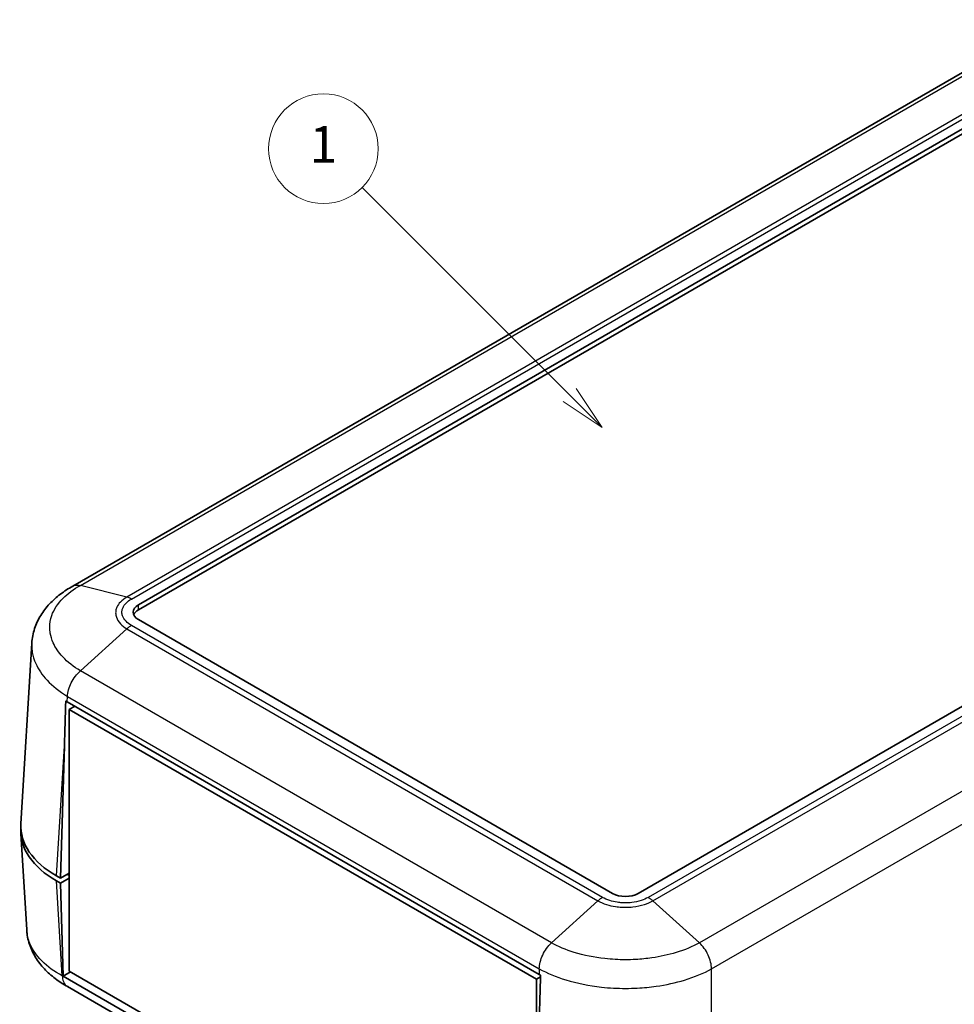
# Model space of a CAD drawing. Units: millimetres. Extents: x 0 to 5253, y 0 to 564.
# Drawn here: x 361 to 438, y 238 to 319 of the extents above; entities that cross this region are included whole.
import ezdxf

# ---------------------------------------------------------------- set-up
doc = ezdxf.new("R2010")
doc.units = ezdxf.units.MM
doc.header["$LTSCALE"] = 1.5
doc.layers.add('Symbol (TK)', color=100, linetype='Continuous', lineweight=18, true_color=0x00ff3f)
doc.layers.add('Visible (ISO)', color=7, linetype='Continuous', lineweight=35)
doc.layers.add('Visible Narrow (ISO)', color=7, linetype='Continuous', lineweight=25)
doc.styles.add('Note Text (TK2)', font='txt')

# ---------------------------------------------------------------- blocks, each defined once
blk = doc.blocks.new('バルーン1')
at = {"layer": 'Symbol (TK)', "color": 100, "true_color": 0x00ff40}
for p, q in [((285.5, 199.861), (274.142, 211.219)), ((285.5, 199.861), (287.267, 198.094)), ((287.267, 198.094), (285.853, 200.215)), ((285.146, 199.508), (287.267, 198.094))]:
    blk.add_line(p, q, dxfattribs=at)
at = {"layer": 'Symbol (TK)'}
blk.add_circle((272.029, 213.332), 3, dxfattribs=at)
at = {"layer": 'Symbol (TK)', "color": 7, "insert": (272.029, 213.308), "char_height": 2, "attachment_point": 5, "style": 'Note Text (TK2)'}
blk.add_mtext('1', dxfattribs=at)

msp = doc.modelspace()

# ---------------------------------------------------------------- linework, layer by layer
at = {"layer": 'Visible (ISO)'}
for p, q in [((446.1126, 318.5269), (365.736, 272.1215)), ((371.1166, 270.5959), (451.7268, 317.1362)), ((451.7268, 316.728), (371.1166, 270.1877)), ((492.739, 293.4578), (412.1288, 246.9175)), ((410.0075, 246.9175), (371.1166, 269.3712)), ((361.4727, 252.6301), (362.3689, 267.4478)), ((365.259, 262.6376), (404.0014, 240.2697)), ((365.8919, 262.2722), (365.4421, 262.0125)), ((365.4421, 240.5386), (365.4421, 262.0125)), ((365.4421, 262.0125), (403.7673, 239.8854)), ((364.7173, 248.1627), (365.0398, 259.0129)), ((361.4727, 251.8194), (361.9491, 243.9419)), ((364.7173, 248.1627), (364.3948, 248.3489)), ((364.3948, 247.9406), (364.7173, 247.7544)), ((365.4421, 248.5811), (364.7173, 248.1627)), ((364.7173, 247.7544), (365.4421, 248.1729)), ((365.4421, 248.3974), (365.314, 248.4713)), ((364.9519, 240.1331), (364.7173, 247.7544)), ((365.5481, 240.4774), (364.9519, 240.1331)), ((403.9135, 217.6387), (364.9519, 240.1331)), ((403.7673, 218.4116), (365.4421, 240.5386)), ((404.1081, 240.0822), (403.7673, 239.8854)), ((403.7673, 239.8854), (403.7673, 228.6419)), ((404.3779, 216.716), (365.3009, 239.2771))]:
    msp.add_line(p, q, dxfattribs=at)
for centre, major_axis, ratio, start_param, end_param in [((372.1773, 269.9835), (-1.5, 0), 0.5773503, 5.4977871, 7.0685835), ((372.1773, 269.5753), (-1.5, 0), 0.5773503, 5.4977871, 6.0452442), ((372.1066, 262.808), (7.1933, 238.0715), 0.0291792, 1.5721259, 1.5876194), ((372.343, 266.7176), (-10.0122, 0), 0.5766475, 0.7692957, 0.7847892), ((371.4788, 252.0206), (-10.0122, 0), 0.5766475, 6.2478226, 7.0679745), ((371.4788, 252.4289), (-10.0122, 0), 0.5766475, 6.2483212, 7.0679745), ((411.0681, 247.5299), (1.5, 0), 0.5773503, 3.9269908, 5.4977871), ((411.0681, 244.3596), (10, 0), 0.5780539, 3.9275998, 3.9430933), ((411.0681, 240.3135), (7.1933, 238.0715), 0.0291792, 1.5721259, 1.5876194)]:
    msp.add_ellipse(centre, major_axis=major_axis, ratio=ratio, start_param=start_param, end_param=end_param, dxfattribs=at)
for points, knots in [([(365.7321, 272.1194), (365.3744, 271.9219), (365.0323, 271.7022), (364.3903, 271.2157), (364.0906, 270.9491), (363.5487, 270.3688), (363.3072, 270.0566), (362.8928, 269.3803), (362.7207, 269.0158), (362.4706, 268.2503), (362.3932, 267.8497), (362.3689, 267.4478)], [0.00077153, 0.00077153, 0.00077153, 0.00077153, 0.11997324, 0.11997324, 0.23917495, 0.23917495, 0.35837666, 0.35837666, 0.47757837, 0.47757837, 0.59678008, 0.59678008, 0.59678008, 0.59678008]), ([(365.3124, 239.2703), (364.9546, 239.4678), (364.6125, 239.6875), (363.9705, 240.174), (363.6709, 240.4406), (363.1289, 241.0209), (362.8874, 241.3331), (362.473, 242.0094), (362.3009, 242.3739), (362.0509, 243.1394), (361.9735, 243.54), (361.9491, 243.9419)], [0.00077153, 0.00077153, 0.00077153, 0.00077153, 0.11997371, 0.11997371, 0.23917588, 0.23917588, 0.35837805, 0.35837805, 0.47758023, 0.47758023, 0.5967824, 0.5967824, 0.5967824, 0.5967824])]:
    msp.add_open_spline(points, degree=3, knots=knots, dxfattribs=at)
msp.add_open_spline([(365.314, 248.4713), (365.3037, 248.4773), (365.2934, 248.4833), (365.2831, 248.4893)], degree=3, dxfattribs=at)
at = {"layer": 'Visible Narrow (ISO)'}
for p, q in [((366.3505, 272.1825), (446.7133, 318.58)), ((450.5311, 317.6221), (370.1683, 271.2246)), ((370.551, 271.0629), (450.9179, 317.4628)), ((493.3046, 292.9908), (412.9377, 246.5909)), ((413.3245, 246.3084), (493.6873, 292.7059)), ((497.5051, 289.2553), (417.1423, 242.8578)), ((418.1349, 240.7288), (498.5697, 287.1678)), ((370.1683, 271.2246), (366.3506, 272.1825)), ((370.1683, 271.2246), (370.1683, 271.2246)), ((371.1166, 270.1877), (371.1166, 270.5959)), ((370.1683, 268.6192), (366.3506, 265.1688)), ((370.1683, 268.6193), (408.8118, 246.3084)), ((370.1683, 268.6193), (370.1683, 268.6192)), ((409.1986, 246.5909), (370.551, 268.9042)), ((404.994, 242.8578), (366.3505, 265.1687)), ((365.259, 262.6376), (365.2859, 263.0812)), ((365.2859, 263.0812), (404.0014, 240.7288)), ((364.3948, 248.3489), (365.0398, 259.0129)), ((364.8661, 240.148), (364.3948, 247.9406)), ((365.314, 248.4713), (365.314, 248.5072)), ((408.8118, 246.3084), (404.9941, 242.8579)), ((408.8118, 246.3084), (408.8118, 246.3084)), ((413.3245, 246.3084), (413.3245, 246.3084)), ((413.3245, 246.3084), (417.1422, 242.8579)), ((404.0014, 240.7293), (404.0014, 240.2697)), ((418.1349, 225.482), (418.1349, 240.7288)), ((404.0014, 217.5538), (364.8661, 240.1485))]:
    msp.add_line(p, q, dxfattribs=at)
for points, knots in [([(366.3506, 265.1688), (365.7908, 265.5083), (365.3031, 265.8955), (364.5678, 266.6833), (364.3013, 267.0758), (364.0061, 267.7383), (363.9268, 267.9979), (363.8555, 268.4198), (363.8419, 268.5821), (363.8419, 269.0656), (363.8967, 269.3896), (364.1818, 270.2118), (364.4939, 270.6931), (365.3168, 271.5224), (365.7987, 271.8775), (366.3506, 272.1825)], [-1.2492584, -1.2492584, -1.2492584, -1.2492584, -1.027515, -1.027515, -0.8276337, -0.8276337, -0.7027078, -0.7027078, -0.6246292, -0.6246292, -0.4684719, -0.4684719, -0.2186202, -0.2186202, 0, 0, 0, 0]), ([(365.7324, 272.1192), (365.796, 272.1543), (365.8651, 272.1797), (365.9387, 272.1948), (366.0651, 272.2208), (366.2045, 272.2166), (366.3505, 272.1825)], [0.60443103, 0.60443103, 0.60443103, 0.60443103, 0.75000972, 0.75000972, 0.75000972, 1.00001296, 1.00001296, 1.00001296, 1.00001296]), ([(370.1683, 271.2246), (369.9612, 271.1042), (369.7817, 270.9658), (369.5113, 270.6817), (369.4137, 270.5393), (369.3056, 270.2975), (369.2765, 270.2024), (369.2504, 270.0472), (369.2455, 269.9873), (369.2455, 269.8085), (369.2655, 269.688), (369.3699, 269.3801), (369.4841, 269.1978), (369.7868, 268.879), (369.9641, 268.7406), (370.1683, 268.6192)], [-0.41352633, -0.41352633, -0.41352633, -0.41352633, -0.34012541, -0.34012541, -0.27396119, -0.27396119, -0.23260856, -0.23260856, -0.20676316, -0.20676316, -0.15507237, -0.15507237, -0.07236711, -0.07236711, 0, 0, 0, 0]), ([(370.551, 268.9042), (370.5504, 268.9045), (370.5497, 268.9049), (370.3768, 269.0027), (370.2262, 269.1153), (369.9685, 269.3768), (369.8706, 269.5276), (369.7812, 269.7836), (369.764, 269.8841), (369.764, 270.0333), (369.7683, 270.0833), (369.7906, 270.2129), (369.8155, 270.2923), (369.9081, 270.494), (369.9916, 270.6127), (370.2219, 270.8486), (370.3743, 270.963), (370.5497, 271.0622), (370.5504, 271.0626), (370.551, 271.0629)], [-0.0002645, -0.0002645, -0.0002645, -0.0002645, 0, 0, 0.07236711, 0.07236711, 0.15507237, 0.15507237, 0.20676316, 0.20676316, 0.23260856, 0.23260856, 0.27396119, 0.27396119, 0.34012541, 0.34012541, 0.41352633, 0.41352633, 0.41379083, 0.41379083, 0.41379083, 0.41379083]), ([(370.551, 271.0629), (370.5504, 271.0633), (370.5498, 271.0636), (370.4852, 271.1012), (370.4212, 271.1334), (370.2938, 271.1872), (370.2305, 271.2088), (370.1683, 271.2246)], [-0.055128294, -0.055128294, -0.055128294, -0.055128294, -0.054872468, -0.054872468, -0.027564161, -0.027564161, 0, 0, 0, 0]), ([(370.551, 268.9042), (370.5504, 268.9038), (370.5498, 268.9035), (370.4852, 268.8657), (370.4212, 268.8232), (370.2938, 268.7283), (370.2305, 268.6759), (370.1683, 268.6193)], [-0.000255826, -0.000255826, -0.000255826, -0.000255826, 0, 0, 0.0273083, 0.0273083, 0.054872453, 0.054872453, 0.054872453, 0.054872453]), ([(362.369, 267.4478), (362.3649, 267.3807), (362.3628, 267.3137), (362.3628, 267.0589), (362.3788, 266.8697), (362.462, 266.3778), (362.5548, 266.075), (362.8996, 265.3025), (363.211, 264.8446), (364.0683, 263.9272), (364.6354, 263.4769), (365.2859, 263.0817)], [0.59678008, 0.59678008, 0.59678008, 0.59678008, 0.62462918, 0.62462918, 0.70270783, 0.70270783, 0.82763366, 0.82763366, 1.027515, 1.027515, 1.24855038, 1.24855038, 1.24855038, 1.24855038]), ([(365.2859, 263.0817), (365.295, 263.2538), (365.3276, 263.4386), (365.3823, 263.6269), (365.4369, 263.8152), (365.5136, 264.0071), (365.6084, 264.1931), (365.7033, 264.3791), (365.8164, 264.5592), (365.9421, 264.7245), (366.0679, 264.8898), (366.2063, 265.0404), (366.3506, 265.1688)], [0, 0, 0, 0, 0.2500001, 0.2500001, 0.2500001, 0.5000001, 0.5000001, 0.5000001, 0.7500002, 0.7500002, 0.7500002, 1.0000003, 1.0000003, 1.0000003, 1.0000003]), ([(409.1986, 246.5909), (409.198, 246.5906), (409.1974, 246.5903), (409.1321, 246.5529), (409.0674, 246.5108), (408.9386, 246.4167), (408.8746, 246.3647), (408.8118, 246.3084)], [-0.055128294, -0.055128294, -0.055128294, -0.055128294, -0.054872468, -0.054872468, -0.027564161, -0.027564161, 0, 0, 0, 0]), ([(412.9377, 246.5909), (412.9371, 246.5906), (412.9364, 246.5902), (412.767, 246.4904), (412.5721, 246.4035), (412.119, 246.2546), (411.8578, 246.1982), (411.4144, 246.1465), (411.2404, 246.1366), (410.982, 246.1366), (410.8954, 246.139), (410.6709, 246.152), (410.5333, 246.1663), (410.1839, 246.2198), (409.9785, 246.268), (409.5698, 246.401), (409.3717, 246.489), (409.1998, 246.5902), (409.1992, 246.5906), (409.1986, 246.5909)], [-0.0002645, -0.0002645, -0.0002645, -0.0002645, 0, 0, 0.07236711, 0.07236711, 0.15507237, 0.15507237, 0.20676317, 0.20676317, 0.23260856, 0.23260856, 0.27396119, 0.27396119, 0.34012541, 0.34012541, 0.41352633, 0.41352633, 0.41379083, 0.41379083, 0.41379083, 0.41379083]), ([(412.9377, 246.5909), (412.9383, 246.5906), (412.9389, 246.5903), (413.0042, 246.5529), (413.0689, 246.5108), (413.1976, 246.4167), (413.2616, 246.3647), (413.3245, 246.3084)], [-0.000255826, -0.000255826, -0.000255826, -0.000255826, 0, 0, 0.0273083, 0.0273083, 0.054872453, 0.054872453, 0.054872453, 0.054872453]), ([(408.8118, 246.3084), (409.0227, 246.1901), (409.2644, 246.0877), (409.7594, 245.9332), (410.0071, 245.8774), (410.4269, 245.8157), (410.592, 245.7991), (410.8612, 245.7842), (410.9649, 245.7814), (411.2746, 245.7814), (411.4831, 245.7928), (412.0153, 245.8524), (412.3298, 245.9177), (412.8787, 246.0905), (413.1166, 246.1918), (413.3245, 246.3084)], [-0.41352633, -0.41352633, -0.41352633, -0.41352633, -0.34012541, -0.34012541, -0.27396119, -0.27396119, -0.23260856, -0.23260856, -0.20676317, -0.20676317, -0.15507237, -0.15507237, -0.07236711, -0.07236711, 0, 0, 0, 0]), ([(364.8661, 240.148), (364.2248, 240.5003), (363.6645, 240.9108), (362.7049, 241.8727), (362.3403, 242.4325), (362.03, 243.3243), (361.968, 243.633), (361.9492, 243.9419)], [0.0007085, 0.0007085, 0.0007085, 0.0007085, 0.2186202, 0.2186202, 0.46847186, 0.46847186, 0.5967824, 0.5967824, 0.5967824, 0.5967824]), ([(404.0014, 240.7288), (404.0036, 240.9049), (404.0293, 241.0937), (404.0773, 241.2859), (404.1252, 241.4782), (404.1953, 241.6738), (404.2839, 241.8635), (404.3726, 242.0531), (404.4798, 242.2366), (404.6002, 242.405), (404.7206, 242.5735), (404.8541, 242.7269), (404.994, 242.8578)], [0, 0, 0, 0, 0.2500032, 0.2500032, 0.2500032, 0.5000065, 0.5000065, 0.5000065, 0.7500097, 0.7500097, 0.7500097, 1.000013, 1.000013, 1.000013, 1.000013]), ([(417.1422, 242.8579), (416.5802, 242.5498), (415.9324, 242.2814), (414.6022, 241.8767), (413.9348, 241.73), (412.8012, 241.5676), (412.3552, 241.5239), (411.6277, 241.4847), (411.3473, 241.4772), (410.5098, 241.4772), (409.9462, 241.5074), (408.5087, 241.6643), (407.6605, 241.836), (406.1856, 242.289), (405.5482, 242.5542), (404.9941, 242.8579)], [-1.2492584, -1.2492584, -1.2492584, -1.2492584, -1.027515, -1.027515, -0.8276337, -0.8276337, -0.7027078, -0.7027078, -0.6246292, -0.6246292, -0.4684719, -0.4684719, -0.2186202, -0.2186202, 0, 0, 0, 0]), ([(418.1349, 240.7293), (418.1336, 240.9059), (418.1088, 241.0952), (418.0615, 241.2878), (418.0143, 241.4804), (417.9448, 241.6764), (417.8563, 241.866), (417.7678, 242.0557), (417.6604, 242.2391), (417.5394, 242.4072), (417.4184, 242.5752), (417.2838, 242.728), (417.1422, 242.8579)], [0, 0, 0, 0, 0.2500001, 0.2500001, 0.2500001, 0.5000001, 0.5000001, 0.5000001, 0.7500002, 0.7500002, 0.7500002, 1.0000003, 1.0000003, 1.0000003, 1.0000003]), ([(404.0014, 240.7293), (404.6438, 240.3777), (405.3832, 240.0705), (407.0975, 239.5444), (408.0855, 239.3445), (409.7606, 239.1618), (410.4175, 239.1267), (411.3935, 239.1267), (411.7203, 239.1354), (412.5681, 239.1811), (413.0879, 239.2319), (414.4086, 239.421), (415.186, 239.5917), (416.7318, 240.0617), (417.4833, 240.3727), (418.1349, 240.7293)], [0.0007085, 0.0007085, 0.0007085, 0.0007085, 0.2186202, 0.2186202, 0.4684719, 0.4684719, 0.6246292, 0.6246292, 0.7027078, 0.7027078, 0.8276337, 0.8276337, 1.027515, 1.027515, 1.2485504, 1.2485504, 1.2485504, 1.2485504]), ([(364.8661, 240.1485), (364.8743, 239.9784), (364.906, 239.8228), (364.96, 239.6894), (365.0139, 239.5559), (365.09, 239.4447), (365.1847, 239.3609), (365.2208, 239.3289), (365.2596, 239.3009), (365.3009, 239.2771)], [0, 0, 0, 0, 0.25000324, 0.25000324, 0.25000324, 0.50000648, 0.50000648, 0.50000648, 0.59546605, 0.59546605, 0.59546605, 0.59546605])]:
    msp.add_open_spline(points, degree=3, knots=knots, dxfattribs=at)

# ---------------------------------------------------------------- block references
at = {"layer": 'Symbol (TK)', "xscale": 1.5, "yscale": 1.5, "zscale": 1.5}
msp.add_blockref('バルーン1', (-21.75, -12), dxfattribs=at)

doc.saveas('drawing.dxf')
